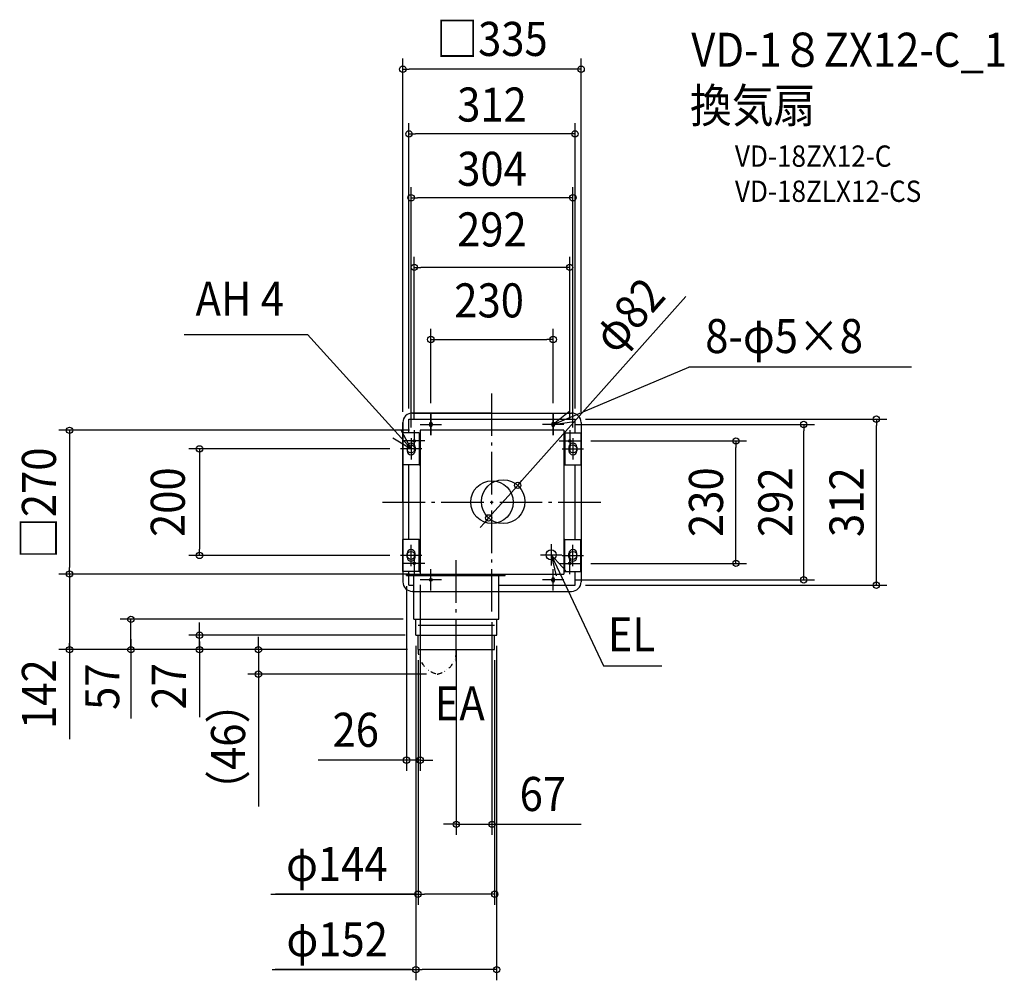
# Model space of a CAD drawing. Extents: x -887 to 963, y -898 to 906.
import ezdxf
from ezdxf.enums import TextEntityAlignment as Align

# ---------------------------------------------------------------- set-up
doc = ezdxf.new("R2010")
doc.units = 0
doc.header["$LTSCALE"] = 20
doc.header["$PDMODE"] = 3
doc.header["$PDSIZE"] = -2
doc.linetypes.add('DASHDOT', pattern=[5.5, 4, -0.6, 0.3, -0.6])
doc.linetypes.add('DIVIDE', pattern=[1.25, 0.5, -0.25, 0, -0.25, 0, -0.25])
doc.layers.get('DEFPOINTS').update_dxf_attribs({"linetype": 'CONTINUOUS'})
for name, color, linetype in [('ARRANGE', 1, 'CONTINUOUS'), ('BASIS', 6, 'DASHDOT'), ('DETAIL', 5, 'CONTINUOUS'), ('ETC', 61, 'CONTINUOUS'), ('FIX', 11, 'CONTINUOUS'), ('NOTE', 4, 'CONTINUOUS'), ('OUTLINE', 3, 'CONTINUOUS'), ('SIZE', 30, 'CONTINUOUS')]:
    doc.layers.add(name, color=color, linetype=linetype)
doc.styles.get("Standard").update_dxf_attribs({"font": 'SIMPLEX.shx', "width": 0.9, "height": 64, "bigfont": 'BIGFONT.shx'})

msp = doc.modelspace()

# ---------------------------------------------------------------- linework, layer by layer
at = {"layer": 'ARRANGE', "color": 1, "linetype": 'CONTINUOUS'}
msp.add_circle((0, 0), 40, dxfattribs=at)
msp.add_point((0, 0), dxfattribs=at)
at = {"layer": 'BASIS', "color": 6, "linetype": 'DASHDOT'}
for p, q in [((0, -205.6), (0, 205.1)), ((-205.5, 0), (207, 0)), ((-67, -299), (-67, -105.1))]:
    msp.add_line(p, q, dxfattribs=at)
at = {"layer": 'DEFPOINTS', "color": 30, "linetype": 'CONTINUOUS'}
for p in [(48.3, 31.6), (-6.3, -29.6), (-160.5, -138), (-135, -135), (0, -205.6), (-139, -277), (-67, -299), (-438.9, -323), (-103, -323), (-160.5, -484.6), (0, -605.2)]:
    msp.add_point(p, dxfattribs=at)
at = {"layer": 'DETAIL', "color": 5, "linetype": 'CONTINUOUS'}
for p, q in [((0, 167.5), (-149.5, 167.5)), ((0, 167.5), (149.5, 167.5)), ((-167.5, 0), (-167.5, 149.5)), ((-156, 156), (156, 156)), ((-156, 130), (-156, 156)), ((156, 130), (156, 156)), ((167.5, 149.5), (167.5, -149.5)), ((-167.2, 130), (-167.2, 70)), ((-136.8, 130), (-167.2, 130)), ((-136.8, 130), (-136.8, 70)), ((135, 135), (-135, 135)), ((-135, 135), (-135, -135)), ((-117.5, 147.5), (-117.5, 144.5)), ((-112.5, 147.5), (-112.5, 144.5)), ((112.5, 147.5), (112.5, 144.5)), ((117.5, 147.5), (117.5, 144.5)), ((135, 135), (135, -135)), ((136.8, 130), (135, 130)), ((136.8, 130), (136.8, 70)), ((136.8, 130), (167.2, 130)), ((167.2, 130), (167.2, 70)), ((-159.5, 103.5), (-159.5, 96.5)), ((-144.5, 103.5), (-144.5, 96.5)), ((144.5, 103.5), (144.5, 96.5)), ((159.5, 103.5), (159.5, 96.5)), ((-136.8, 70), (-167.2, 70)), ((-156, -70), (-156, 70)), ((-136.8, 70), (-135, 70)), ((136.8, 70), (135, 70)), ((136.8, 70), (167.2, 70)), ((156, -70), (156, 70)), ((-167.5, 0), (-167.5, -149.5)), ((-167.2, -130), (-167.2, -70)), ((-136.8, -70), (-167.2, -70)), ((-136.8, -130), (-136.8, -70)), ((-136.8, -70), (-135, -70)), ((136.8, -70), (135, -70)), ((136.8, -130), (136.8, -70)), ((136.8, -70), (167.2, -70)), ((167.2, -130), (167.2, -70)), ((-159.5, -103.5), (-159.5, -96.5)), ((-144.5, -103.5), (-144.5, -96.5)), ((144.5, -103.5), (144.5, -96.5)), ((159.5, -103.5), (159.5, -96.5)), ((-136.8, -130), (-167.2, -130)), ((-160.5, -135), (135, -135)), ((-160.5, -138), (-160.5, -135)), ((-160.5, -138), (25, -138)), ((-156, -135), (-156, -130)), ((-156, -156), (-156, -138)), ((-147, -220), (-147, -138)), ((-136.8, -130), (-135, -130)), ((13, -220), (13, -138)), ((25, -138), (25, -135)), ((25, -138), (25, -135)), ((112.5, -147.5), (112.5, -144.5)), ((117.5, -147.5), (117.5, -144.5)), ((136.8, -130), (135, -130)), ((136.8, -130), (167.2, -130)), ((156, -156), (156, -130)), ((-156, -156), (-147, -156)), ((13, -156), (156, -156)), ((-147, -167.5), (-149.5, -167.5)), ((13, -167.5), (149.5, -167.5)), ((-147, -220), (13, -220)), ((-143, -250), (-143, -220)), ((9, -250), (9, -220)), ((-139, -231), (5, -231)), ((-143, -250), (9, -250)), ((-139, -277), (-139, -250)), ((5, -277), (5, -250)), ((-139, -277), (5, -277))]:
    msp.add_line(p, q, dxfattribs=at)
for centre, radius in [((21, 1), 41), ((111, -99), 9.5)]:
    msp.add_circle(centre, radius, dxfattribs=at)
for centre, radius, start, end in [((-149.5, 149.5), 18, 90, 180), ((149.5, 149.5), 18, 0, 90), ((-115, 147.5), 2.5, 0, 180), ((115, 147.5), 2.5, 0, 180), ((-115, 144.5), 2.5, 180, 0), ((115, 144.5), 2.5, 180, 0), ((-152, 103.5), 7.5, 0, 180), ((-152, 96.5), 7.5, 180, 0), ((152, 103.5), 7.5, 0, 180), ((152, 96.5), 7.5, 180, 0), ((-152, -96.5), 7.5, 0, 180), ((152, -96.5), 7.5, 0, 180), ((-152, -103.5), 7.5, 180, 0), ((152, -103.5), 7.5, 180, 0), ((115, -144.5), 2.5, 0, 180), ((115, -147.5), 2.5, 180, 0), ((-149.5, -149.5), 18, 180, 270), ((149.5, -149.5), 18, 270, 0)]:
    msp.add_arc(centre, radius, start, end, dxfattribs=at)
at = {"layer": 'DETAIL', "color": 5, "linetype": 'DIVIDE'}
for centre, radius, start, end in [((-91.8, -277.1), 47.2, 179.8223, 256.2717), ((-111.2, -279.5), 44.3, 280.7061, 3.1998)]:
    msp.add_arc(centre, radius, start, end, dxfattribs=at)
at = {"layer": 'FIX', "color": 11, "linetype": 'CONTINUOUS'}
for centre, radius in [((-115, 146), 2.5), ((115, 146), 2.5), ((-146, 115), 2.5), ((146, 115), 2.5), ((-152, 100), 7.5), ((152, 100), 7.5), ((-152, -100), 7.5), ((152, -100), 7.5), ((-146, -115), 2.5), ((146, -115), 2.5), ((-115, -146), 2.5), ((-115, -146), 2.5), ((115, -146), 2.5)]:
    msp.add_circle(centre, radius, dxfattribs=at)
at = {"layer": 'NOTE', "color": 4, "linetype": 'CONTINUOUS'}
for p, q in [((-578.1, 315.1), (-346.9, 315.1)), ((-152, 100), (-346.9, 315.1)), ((115, 146), (369.9, 253.6)), ((788.1, 253.6), (369.9, 253.6)), ((146.5, 170.7), (115, 146)), ((-115, 126), (-115, 166)), ((-115, 166), (-115, 126)), ((115, 166), (115, 126)), ((115, 126), (115, 166)), ((115, 146), (154.6, 151.6)), ((-152, 100), (-170.9, 135.2)), ((-146, 135), (-146, 95)), ((-135, 146), (-95, 146)), ((-135, 146), (-95, 146)), ((135, 146), (95, 146)), ((135, 146), (95, 146)), ((146, 135), (146, 95)), ((-186, 121.1), (-152, 100)), ((-126, 115), (-166, 115)), ((-152, 120), (-152, 80)), ((126, 115), (166, 115)), ((152, 120), (152, 80)), ((-132, 100), (-172, 100)), ((132, 100), (172, 100)), ((-152, -120), (-152, -80)), ((111, -79), (111, -119)), ((152, -120), (152, -80)), ((-132, -100), (-172, -100)), ((-146, -95), (-146, -135)), ((91, -99), (131, -99)), ((111, -99), (209.7, -307.6)), ((111, -99), (120.5, -138.5)), ((138.8, -128.7), (111, -99)), ((132, -100), (172, -100)), ((146, -135), (146, -95)), ((-126, -115), (-166, -115)), ((-115, -166), (-115, -126)), ((115, -166), (115, -126)), ((126, -115), (166, -115)), ((-95, -146), (-135, -146)), ((135, -146), (95, -146)), ((209.7, -307.6), (319.2, -307.6))]:
    msp.add_line(p, q, dxfattribs=at)
at = {"layer": 'OUTLINE', "color": 3, "linetype": 'CONTINUOUS'}
for p, q in [((-149.5, 167.5), (149.5, 167.5)), ((-167.5, 149.5), (-167.5, -149.5)), ((167.5, 149.5), (167.5, -149.5)), ((-149.5, -167.5), (-147, -167.5)), ((-147, -167.5), (13, -167.5)), ((-147, -220), (-147, -167.5)), ((13, -167.5), (149.5, -167.5)), ((13, -220), (13, -167.5)), ((-147, -220), (13, -220)), ((-143, -250), (-143, -220)), ((9, -250), (9, -220)), ((-143, -250), (9, -250)), ((-139, -277), (-139, -250)), ((5, -277), (5, -250)), ((-139, -277), (5, -277))]:
    msp.add_line(p, q, dxfattribs=at)
for centre, start, end in [((-149.5, 149.5), 90, 180), ((149.5, 149.5), 0, 90), ((-149.5, -149.5), 180, 270), ((149.5, -149.5), 270, 0)]:
    msp.add_arc(centre, 18, start, end, dxfattribs=at)
at = {"layer": 'SIZE', "color": 30, "linetype": 'CONTINUOUS'}
for p, q in [((-167.5, 169.5), (-167.5, 833.3)), ((167.5, 169.5), (167.5, 833.3)), ((-167.5, 813.3), (-155.5, 813.3)), ((155.5, 813.3), (-155.5, 813.3)), ((167.5, 813.3), (155.5, 813.3)), ((-156, 176), (-156, 711.8)), ((156, 176), (156, 711.8)), ((-156, 691.8), (-144, 691.8)), ((144, 691.8), (-144, 691.8)), ((156, 691.8), (144, 691.8)), ((-152, 140), (-152, 591.9)), ((152, 140), (152, 591.9)), ((-152, 571.9), (-140, 571.9)), ((140, 571.9), (-140, 571.9)), ((152, 571.9), (140, 571.9)), ((-146, 155), (-146, 461.1)), ((146, 155), (146, 461.1)), ((-146, 441.1), (-134, 441.1)), ((134, 441.1), (-134, 441.1)), ((146, 441.1), (134, 441.1)), ((364.3, 386.5), (56.2, 40.6)), ((-115, 186), (-115, 325.7)), ((115, 186), (115, 325.7)), ((-115, 305.7), (-103, 305.7)), ((-103, 305.7), (103, 305.7)), ((115, 305.7), (103, 305.7)), ((176, 156), (742.2, 156)), ((722.2, 156), (722.2, 144)), ((-155, 135), (-813.7, 135)), ((-793.7, 135), (-793.7, 123)), ((155, 146), (605.7, 146)), ((585.7, 146), (585.7, 134)), ((585.7, -134), (585.7, 134)), ((722.2, -144), (722.2, 144)), ((-793.7, 123), (-793.7, -123)), ((186, 115), (478.4, 115)), ((458.4, 115), (458.4, 103)), ((-192, 100), (-569.6, 100)), ((-549.6, 100), (-549.6, 88)), ((458.4, -103), (458.4, 103)), ((-549.6, 88), (-549.6, -88)), ((48.3, 31.6), (56.2, 40.6)), ((-6.3, -29.6), (48.3, 31.6)), ((-6.3, -29.6), (-14.2, -38.6)), ((-14.2, -38.6), (-22.2, -47.5)), ((-549.6, -100), (-549.6, -88)), ((-192, -100), (-569.6, -100)), ((458.4, -115), (458.4, -103)), ((-793.7, -135), (-793.7, -123)), ((186, -115), (478.4, -115)), ((-155, -135), (-813.7, -135)), ((-155, -135), (-813.7, -135)), ((-793.7, -135), (-793.7, -147)), ((-793.7, -147), (-793.7, -265)), ((155, -146), (605.7, -146)), ((585.7, -146), (585.7, -134)), ((722.2, -156), (722.2, -144)), ((-160.5, -158), (-160.5, -504.6)), ((-135, -155), (-135, -504.6)), ((176, -156), (742.2, -156)), ((-167, -220), (-698.4, -220)), ((-678.4, -277), (-678.4, -220)), ((-678.4, -277), (-678.4, -220)), ((-549.7, -238), (-549.7, -226)), ((-549.7, -250), (-549.7, -238)), ((0, -225.6), (0, -625.2)), ((-793.7, -255.5), (-793.7, -445.1)), ((-678.4, -257.5), (-678.4, -406.7)), ((-163, -250), (-569.7, -250)), ((-549.7, -277), (-549.7, -250)), ((-549.7, -277), (-549.7, -250)), ((-438.9, -265), (-438.9, -253)), ((-159, -277), (-813.7, -277)), ((-793.7, -277), (-793.7, -265)), ((-159, -277), (-698.4, -277)), ((-678.4, -277), (-678.4, -289)), ((-159, -277), (-569.7, -277)), ((-549.7, -261.5), (-549.7, -404.1)), ((-549.7, -277), (-549.7, -289)), ((-159, -277), (-458.9, -277)), ((-438.9, -277), (-438.9, -265)), ((-438.9, -277), (-438.9, -323)), ((-143.2, -269.6), (-143.2, -898.2)), ((-67, -277), (-67, -323)), ((8.8, -269.6), (8.8, -898.2)), ((-678.4, -289), (-678.4, -301)), ((-549.7, -289), (-549.7, -301)), ((-139, -297), (-139, -756.5)), ((5, -297), (5, -756.5)), ((-123, -323), (-458.9, -323)), ((-438.9, -323), (-438.9, -335)), ((-67, -319), (-67, -625.2)), ((-438.9, -335), (-438.9, -572)), ((-172.5, -484.6), (-326.3, -484.6)), ((-160.5, -484.6), (-172.5, -484.6)), ((-135, -484.6), (-160.5, -484.6)), ((-135, -484.6), (-123, -484.6)), ((-123, -484.6), (-111, -484.6)), ((-79, -605.2), (-91, -605.2)), ((-67, -605.2), (-79, -605.2)), ((-67, -605.2), (0, -605.2)), ((0, -605.2), (12, -605.2)), ((12, -605.2), (167.3, -605.2)), ((-415.3, -736.5), (-139, -736.5)), ((-143.6, -736.5), (-406.8, -736.5)), ((-139, -736.5), (-127, -736.5)), ((-7, -736.5), (-127, -736.5)), ((5, -736.5), (-7, -736.5)), ((-413.3, -878.2), (-143.2, -878.2)), ((-151.6, -878.2), (-407.4, -878.2)), ((-143.2, -878.2), (-131.2, -878.2)), ((-3.2, -878.2), (-131.2, -878.2)), ((8.8, -878.2), (-3.2, -878.2))]:
    msp.add_line(p, q, dxfattribs=at)
for centre in [(-167.5, 813.3), (167.5, 813.3), (-156, 691.8), (156, 691.8), (-152, 571.9), (152, 571.9), (-146, 441.1), (146, 441.1), (-115, 305.7), (115, 305.7), (585.7, 146), (722.2, 156), (-793.7, 135), (458.4, 115), (-549.6, 100), (48.3, 31.6), (-6.3, -29.6), (-549.6, -100), (458.4, -115), (-793.7, -135), (-793.7, -135), (585.7, -146), (722.2, -156), (-678.4, -220), (-549.7, -250), (-793.7, -277), (-678.4, -277), (-549.7, -277), (-438.9, -277), (-438.9, -323), (-160.5, -484.6), (-135, -484.6), (-67, -605.2), (0, -605.2), (-139, -736.5), (5, -736.5), (-143.2, -878.2), (8.8, -878.2)]:
    msp.add_circle(centre, 6, dxfattribs=at)

# ---------------------------------------------------------------- texts
at = {"layer": 'ETC', "color": 61, "linetype": 'CONTINUOUS', "width": 0.9}
for s, height, p in [('VD-1８ZX12-C_1', 64, (374.5, 817.9)), ('換気扇', 64, (372.1, 713.2)), ('VD-18ZX12-C', 40, (456.5, 630.1)), ('VD-18ZLX12-CS', 40, (456.5, 564.1))]:
    msp.add_text(s, height=height, dxfattribs=at).set_placement(p)
at = {"layer": 'NOTE', "color": 4, "linetype": 'CONTINUOUS', "width": 0.9}
for s, p in [('AH 4', (-557, 350.3)), ('8-φ5×8', (400.7, 280.1)), ('EL', (217.6, -280.3)), ('EA', (-107.6, -409.9))]:
    msp.add_text(s, height=64, dxfattribs=at).set_placement(p)
at = {"layer": 'SIZE', "color": 30, "linetype": 'CONTINUOUS', "width": 0.9}
for s, p in [('□335', (0, 838.3)), ('312', (0, 715)), ('304', (0, 594.3)), ('292', (-0.2, 480.4)), ('230', (-5.4, 347.1)), ('26', (-256, -459.6)), ('67', (95.6, -580.2)), ('φ144', (-291.5, -711.5)), ('φ152', (-290.9, -853.2))]:
    msp.add_text(s, height=64, dxfattribs=at).set_placement(p, align=Align.CENTER)
for s, rotation, p in [('φ82', 48.3169, (280.6, 330.2)), ('□270', 90, (-819.3, -2)), ('200', 90, (-577.2, 0)), ('230', 90, (434.1, 0)), ('292', 90, (564.5, 0)), ('312', 90, (698.1, 0)), ('142', 90, (-819.3, -360.6)), ('57', 90, (-700.4, -346.7)), ('27', 90, (-575.2, -345.9)), ('（46）', 90, (-463.9, -459.5))]:
    msp.add_text(s, height=64, rotation=rotation, dxfattribs=at).set_placement(p, align=Align.CENTER)

doc.saveas('drawing.dxf')
